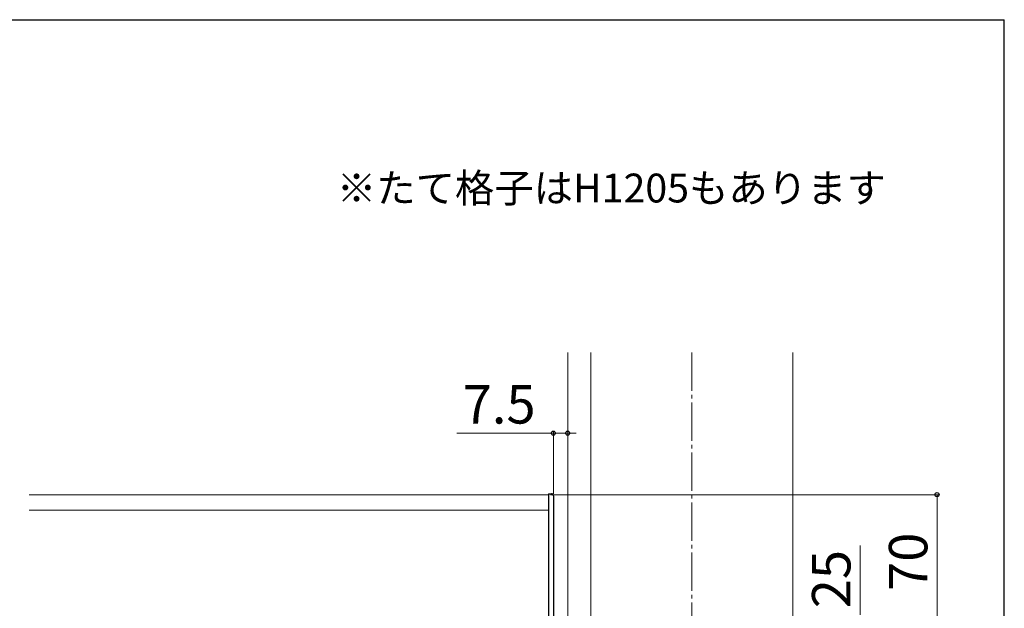
# Model space of a CAD drawing. Extents: x 175 to 1925, y 210 to 2816.
# Drawn here: x 1413 to 1925, y 2454 to 2760 of the extents above; entities that cross this region are included whole.
import ezdxf

# ---------------------------------------------------------------- set-up
doc = ezdxf.new("R2010")
doc.units = 0
doc.linetypes.add('YCENTER_1', pattern=[13, 10, -1, 1, -1])
for name, color, linetype, lineweight in [('USER1', 3, 'CONTINUOUS', 13), ('YKK_12', 2, 'CONTINUOUS', 13), ('YKK_13', 4, 'CONTINUOUS', 30), ('YKK_D', 6, 'CONTINUOUS', 13), ('YKK_ZWAK', 7, 'CONTINUOUS', 30), ('YSS_K', 3, 'CONTINUOUS', 13)]:
    doc.layers.add(name, color=color, linetype=linetype, lineweight=lineweight)
doc.styles.add('text-b', font='txt')

msp = doc.modelspace()

# ---------------------------------------------------------------- linework, layer by layer
at = {"layer": 'YKK_12', "linetype": 'YCENTER_1', "ltscale": 2}
msp.add_line((1762.5, 2587), (1762.5, 1628.96), dxfattribs=at)
at = {"layer": 'YKK_12'}
for p, q in [((1688, 2513), (1418, 2513)), ((1688, 2438), (1688, 2513)), ((1688, 2505), (1418, 2505))]:
    msp.add_line(p, q, dxfattribs=at)
at = {"layer": 'YKK_13'}
for p, q in [((1688, 2513.5), (1688, 2437.5)), ((1688, 2513.5), (1689.5, 2513.5)), ((1690.5, 2512.5), (1690.5, 2438.5))]:
    msp.add_line(p, q, dxfattribs=at)
msp.add_arc((1689.5, 2512.5), 1, 0, 90, dxfattribs=at)
at = {"layer": 'YKK_D'}
for p, q in [((1690.5, 2545), (1640.31, 2545)), ((1690.5, 2513.5), (1690.5, 2546)), ((1698, 2545), (1690.5, 2545)), ((1698, 2523), (1698, 2546)), ((1698, 2545), (1702.3, 2545)), ((1689, 2513), (1891, 2513)), ((1890, 2513), (1890, 2443)), ((1850, 2450.46), (1850, 2486.6))]:
    msp.add_line(p, q, dxfattribs=at)
at = {"layer": 'YKK_D', "linetype": 'ByBlock', "lineweight": -2}
for centre in [(1690.5, 2545), (1698, 2545), (1890, 2513)]:
    msp.add_circle(centre, 1.07, dxfattribs=at)
at = {"layer": 'YKK_ZWAK'}
for p in [(175, 2760), (1925, 210)]:
    msp.add_line(p, (1925, 2760), dxfattribs=at)
at = {"layer": 'YSS_K'}
for p, q in [((1698, 2137.62, 0), (1698, 2587)), ((1710, 2587), (1710, 2138.04)), ((1815, 2587), (1815, 1628.96))]:
    msp.add_line(p, q, dxfattribs=at)

# ---------------------------------------------------------------- texts
at = {"layer": 'USER1', "style": 'text-b'}
msp.add_text('※たて格子はH1205もあります', height=15, dxfattribs=at).set_placement((1577.95, 2664.96))
at = {"layer": 'YKK_D', "style": 'text-b'}
msp.add_text('7.5', height=20, dxfattribs=at).set_placement((1643.38, 2550))
for s, p in [('70', (1885, 2463)), ('25', (1845, 2453.98))]:
    msp.add_text(s, height=20, rotation=90, dxfattribs=at).set_placement(p)

doc.saveas('drawing.dxf')
